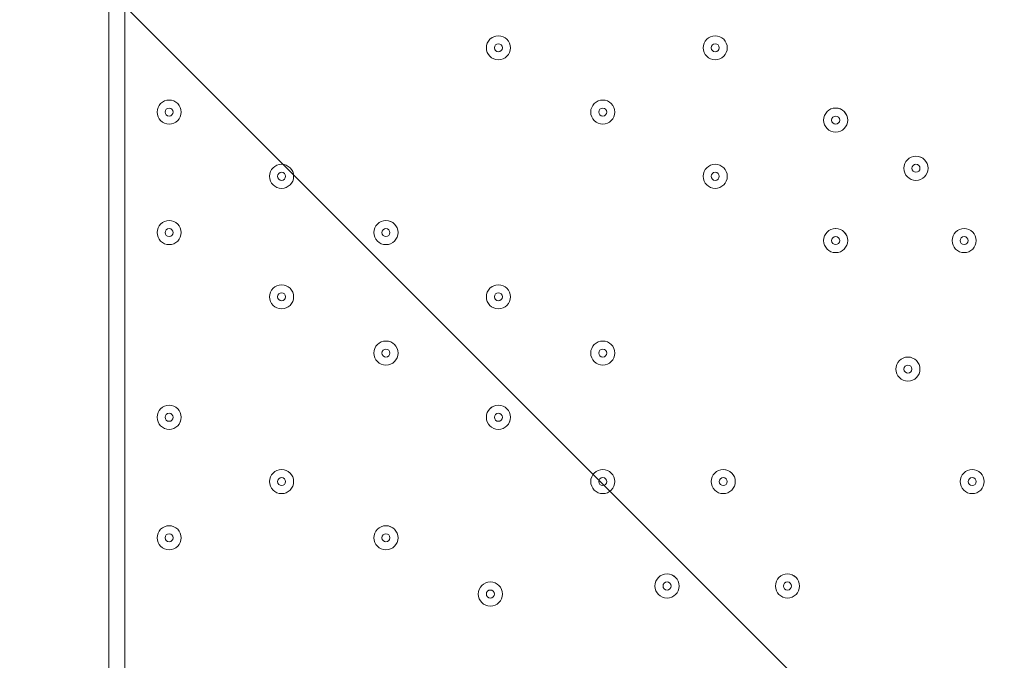
# Model space of a CAD drawing. Units: millimetres. Extents: x -3302 to 11500, y -10202 to 929.
# Drawn here: x 1084 to 1473, y -5838 to -5585 of the extents above; entities that cross this region are included whole.
import ezdxf

# ---------------------------------------------------------------- set-up
doc = ezdxf.new("R2010")
doc.units = ezdxf.units.MM
doc.header["$MEASUREMENT"] = 0
doc.layers.add('Work Layer', color=7, linetype='Continuous', lineweight=0)

# ---------------------------------------------------------------- blocks, each defined once
blk = doc.blocks.new('Block_4')
at = {"layer": 'Work Layer', "color": 253, "lineweight": 9}
for points, knots in [([(-888.89, -2858.12), (-1100.4, -2821.71), (-1315.06, -2799.73), (-1531.55, -2792.96), (-1549.31, -2792.41), (-1567, -2792.14), (-1584.72, -2792.14), (-1609.94, -2792.14), (-1635.09, -2792.82), (-1660.19, -2793.93), (-1660.19, -2793.93), (2383.77, -6837.89), (2383.77, -6837.89), (2491.16, -6703.75), (2578.84, -6552.8), (2642.02, -6389.04), (2642.02, -6389.04), (-888.89, -2858.12), (-888.89, -2858.12)], [0, 0, 0, 0, 1, 1, 1, 2, 2, 2, 3, 3, 3, 4, 4, 4, 5, 5, 5, 6, 6, 6, 6]), ([(-2228.05, -2918.96), (-2386.95, -2983.95), (-2536.07, -3073.06), (-2669.96, -3184.16), (-2669.96, -3184.16), (1552.8, -7406.92), (1552.8, -7406.92), (1723.52, -7354.05), (1883.16, -7274.94), (2026.87, -7173.89), (2026.87, -7173.89), (-2228.05, -2918.96), (-2228.05, -2918.96)], [0, 0, 0, 0, 1, 1, 1, 2, 2, 2, 3, 3, 3, 4, 4, 4, 4]), ([(2773.62, -5461.94), (2776.6, -5333.86), (2764.94, -5208.64), (2740.66, -5087.67), (2740.66, -5087.67), (1403.22, -3750.24), (1403.22, -3750.24), (1330.52, -3735.77), (1256.24, -3725.37), (1180.26, -3720.42), (1134.58, -3717.44), (1090.44, -3702.23), (1052.6, -3676.44), (1032.93, -3663.03), (1013.04, -3650.17), (993.02, -3637.7), (993.02, -3637.7), (955.05, -3611.41), (955.05, -3611.41), (945.43, -3604.59), (936.08, -3597.47), (926.3, -3590.83), (660.42, -3410.29), (378.18, -3259.25), (84.31, -3138.44), (84.31, -3138.44), (2756.95, -5811.07), (2756.95, -5811.07), (2756.95, -5811.07), (2770.98, -5581.01), (2770.98, -5581.01), (2773.42, -5541.03), (2773.95, -5501.39), (2773.62, -5461.94)], [0, 0, 0, 0, 1, 1, 1, 2, 2, 2, 3, 3, 3, 4, 4, 4, 5, 5, 5, 6, 6, 6, 7, 7, 7, 8, 8, 8, 9, 9, 9, 10, 10, 10, 11, 11, 11, 11])]:
    blk.add_open_spline(points, degree=3, knots=knots, dxfattribs=at)

msp = doc.modelspace()

# ---------------------------------------------------------------- linework, layer by layer
at = {"layer": 'Work Layer', "color": 7, "lineweight": 9}
msp.add_line((1119.06, -6086.51), (1119.06, -5108.61), dxfattribs=at)
msp.add_lwpolyline([(1065.08, -6086.51), (1119.06, -6086.51), (1125.41, -6086.51), (1125.41, -5108.61)], dxfattribs=at)
at = {"layer": 'Work Layer', "color": 1, "lineweight": 9}
msp.add_open_spline([(7889.4, -1848.68), (7726.4, -1783.69), (7549.48, -1746.14), (7364.17, -1742.48), (7363.46, -1741.43), (7362.86, -1740.31), (7362.15, -1739.26), (7359.33, -1735), (7356.5, -1730.75), (7353.64, -1726.53), (7336.62, -1700.86), (7318.81, -1675.73), (7300.21, -1651.17), (7296.35, -1645.93), (7292.42, -1640.71), (7288.5, -1635.51), (7244.95, -1576.98), (7197.17, -1521.6), (7145.42, -1469.85), (7145.42, -1469.85), (7142.25, -1466.68), (7142.25, -1466.68), (7141.01, -1465.44), (7139.77, -1464.22), (7138.53, -1462.98), (7137.57, -1462), (7136.57, -1461.01), (7135.6, -1460.03), (7135.6, -1460.03), (7132.43, -1456.84), (7132.43, -1456.84), (7129.57, -1453.97), (7126.68, -1451.11), (7123.82, -1448.25), (7123.82, -1448.25), (7120.62, -1445.08), (7120.62, -1445.08), (7070.42, -1395.44), (7016.88, -1349.48), (6960.38, -1307.5), (6955.67, -1303.9), (6950.91, -1300.33), (6946.12, -1296.8), (6920.56, -1277.41), (6894.31, -1258.84), (6867.54, -1241.13), (6864.2, -1238.89), (6860.89, -1236.67), (6857.55, -1234.46), (6804.56, -1198.89), (6749.3, -1166.7), (6692.08, -1138.07), (6692.08, -1138.07), (6685.74, -1134.9), (6685.74, -1134.9), (6643.37, -1113.71), (6600.1, -1094.59), (6556.14, -1077.57), (6554.14, -1076.8), (6552.21, -1076.02), (6550.21, -1075.25), (6518.79, -1062.45), (6486.89, -1050.74), (6454.64, -1040.11), (6418.2, -1027.81), (6381.26, -1016.92), (6343.99, -1007.45), (6249.63, -981.65), (6152.51, -964.99), (6053.88, -958.03), (5957.69, -948.74), (5860.47, -948.74), (5763.59, -958.24), (5685.67, -963.87), (5608.43, -975.6), (5532.56, -993.22), (5475.48, -1005.31), (5419.29, -1020.7), (5364.24, -1039.26), (5332.03, -1049.89), (5300.19, -1061.59), (5268.71, -1074.4), (5263.37, -1076.51), (5258.09, -1078.61), (5252.79, -1080.78), (5151.78, -1120.53), (5055.14, -1171.21), (4964.68, -1232.1), (4961.92, -1233.95), (4959.16, -1235.77), (4956.41, -1237.63), (4937.46, -1250.14), (4918.82, -1263.08), (4900.46, -1276.43), (4885.13, -1287.17), (4869.97, -1298.2), (4855.05, -1309.52), (4794.73, -1354.22), (4737.78, -1403.45), (4684.66, -1456.84), (4684.66, -1456.84), (4681.49, -1460.03), (4681.49, -1460.03), (4655, -1486.66), (4629.57, -1514.24), (4605.21, -1542.71), (4574.1, -1577.47), (4544.65, -1613.65), (4516.92, -1651.1), (4498.49, -1675.47), (4480.81, -1700.41), (4463.9, -1725.87), (4425.21, -1783.16), (4390.58, -1842.95), (4360.27, -1904.74), (4358.51, -1908.2), (4356.79, -1911.65), (4355.03, -1915.11), (4355.03, -1915.11), (4351.86, -1921.47), (4351.86, -1921.47), (4331.26, -1962.83), (4312.59, -2005.01), (4295.95, -2047.9), (4287.58, -2068.83), (4279.69, -2089.93), (4272.28, -2111.22), (4268.01, -2123.16), (4263.87, -2135.18), (4259.91, -2147.22), (4238.72, -2210.11), (4221.71, -2274.47), (4209.03, -2339.89), (4208.11, -2344.37), (4207.57, -2348.94), (4206.69, -2353.43), (4135.06, -2450.33), (4074.64, -2556.03), (4027.76, -2668.81), (4027.76, -2668.81), (2833.56, -2668.81), (2833.56, -2668.81), (2802.15, -2668.81), (2771.06, -2670.08), (2740.14, -2671.98), (2740.14, -2671.98), (1890.58, -2671.98), (1890.58, -2671.98), (1347.74, -2671.98), (872.29, -2960.37), (608.97, -3392.27), (-43.99, -3021.64), (-776.76, -2814.58), (-1531.76, -2790.98), (-1549.52, -2790.42), (-1567.21, -2790.15), (-1584.93, -2790.15), (-2016.71, -2790.15), (-2433.15, -2954.57), (-2748.82, -3251.1), (-2791.75, -3291.42), (-2832.21, -3333.86), (-2870.4, -3377.99), (-3128.49, -3673.45), (-3277.71, -4050.64), (-3289.39, -4446.15), (-3289.39, -4446.15), (-3298.25, -4746.02), (-3298.25, -4746.02), (-3299.14, -4776.14), (-3299.18, -4806.08), (-3298.51, -4835.86), (-3301.89, -5220.44), (-3176.89, -5577.28), (-2962.61, -5864.84), (-2923, -5918.6), (-2880.47, -5970.51), (-2834.31, -6019.72), (-2525.84, -6348.59), (-2099.37, -6541.44), (-1648.72, -6555.84), (-1484.08, -6561.12), (-1325.07, -6612.93), (-1188.9, -6705.67), (-1169.38, -6718.97), (-1149.58, -6731.73), (-1129.61, -6744.16), (-1129.61, -6744.16), (-1112.79, -6755.37), (-1112.79, -6755.37), (-1096.35, -6767.4), (-1079.99, -6779.51), (-1063, -6791.04), (-560.44, -7132.24), (12.79, -7354.08), (611.25, -7442.23), (611.25, -7442.23), (611.25, -7499.42), (611.25, -7499.42), (611.25, -7943.6), (804.46, -8342.51), (1111.23, -8617.16), (1111.23, -8617.16), (1111.23, -9197.89), (1111.23, -9197.89), (1111.23, -9750.17), (1558.96, -10197.9), (2111.24, -10197.9), (2111.24, -10197.9), (2698.61, -10197.9), (2698.61, -10197.9), (3250.9, -10197.9), (3698.6, -9750.17), (3698.6, -9197.89), (3698.6, -9197.89), (3698.6, -8617.18), (3698.6, -8617.18), (4005.4, -8342.53), (4198.62, -7943.61), (4198.62, -7499.42), (4198.62, -7499.42), (4198.62, -6855.48), (4198.62, -6855.48), (4232.39, -6797.78), (4262.22, -6737.54), (4288.19, -6675.29), (4288.19, -6675.29), (5037.19, -6675.29), (5037.19, -6675.29), (5037.19, -6675.29), (5037.19, -7288.31), (5037.19, -7288.31), (5037.19, -7732.49), (5230.4, -8131.4), (5537.18, -8406.05), (5537.18, -8406.05), (5537.18, -8981.98), (5537.18, -8981.98), (5537.18, -9534.27), (5984.91, -9981.99), (6537.19, -9981.99), (6537.19, -9981.99), (7124.58, -9981.99), (7124.58, -9981.99), (7676.86, -9981.99), (8124.59, -9534.27), (8124.59, -8981.98), (8124.59, -8981.98), (8124.59, -8406.05), (8124.59, -8406.05), (8431.37, -8131.4), (8624.57, -7732.49), (8624.57, -7288.31), (8624.57, -7288.31), (8624.57, -6280.52), (8624.57, -6280.52), (8864.69, -6000.63), (9015.54, -5642), (9032.44, -5248.49), (9479.48, -4900.86), (9767.43, -4358.28), (9767.43, -3748.12), (9767.43, -2706.15), (8928.57, -1860.51), (7889.4, -1848.68)], degree=3, knots=[0, 0, 0, 0, 1, 1, 1, 2, 2, 2, 3, 3, 3, 4, 4, 4, 5, 5, 5, 6, 6, 6, 7, 7, 7, 8, 8, 8, 9, 9, 9, 10, 10, 10, 11, 11, 11, 12, 12, 12, 13, 13, 13, 14, 14, 14, 15, 15, 15, 16, 16, 16, 17, 17, 17, 18, 18, 18, 19, 19, 19, 20, 20, 20, 21, 21, 21, 22, 22, 22, 23, 23, 23, 24, 24, 24, 25, 25, 25, 26, 26, 26, 27, 27, 27, 28, 28, 28, 29, 29, 29, 30, 30, 30, 31, 31, 31, 32, 32, 32, 33, 33, 33, 34, 34, 34, 35, 35, 35, 36, 36, 36, 37, 37, 37, 38, 38, 38, 39, 39, 39, 40, 40, 40, 41, 41, 41, 42, 42, 42, 43, 43, 43, 44, 44, 44, 45, 45, 45, 46, 46, 46, 47, 47, 47, 48, 48, 48, 49, 49, 49, 50, 50, 50, 51, 51, 51, 52, 52, 52, 53, 53, 53, 54, 54, 54, 55, 55, 55, 56, 56, 56, 57, 57, 57, 58, 58, 58, 59, 59, 59, 60, 60, 60, 61, 61, 61, 62, 62, 62, 63, 63, 63, 64, 64, 64, 65, 65, 65, 66, 66, 66, 67, 67, 67, 68, 68, 68, 69, 69, 69, 70, 70, 70, 71, 71, 71, 72, 72, 72, 73, 73, 73, 74, 74, 74, 75, 75, 75, 76, 76, 76, 77, 77, 77, 78, 78, 78, 79, 79, 79, 80, 80, 80, 81, 81, 81, 82, 82, 82, 83, 83, 83, 84, 84, 84, 85, 85, 85, 86, 86, 86, 87, 87, 87, 88, 88, 88, 88], dxfattribs=at)
at = {"layer": 'Work Layer', "color": 253, "lineweight": 9}
msp.add_open_spline([(600.08, -7445.53), (713.51, -7462.56), (827.86, -7474.76), (942.82, -7482.04), (979.35, -7484.35), (1015.7, -7485.48), (1051.8, -7485.48), (1553.65, -7485.48), (2010.36, -7265.27), (2323.5, -6911.76), (2569.57, -6636.64), (2728.3, -6279.88), (2752.51, -5882.86), (2752.51, -5882.86), (2770.77, -5583.41), (2770.77, -5583.41), (2773.21, -5543.43), (2773.74, -5503.79), (2773.41, -5464.34), (2782.27, -5083.97), (2664.71, -4727.88), (2457.63, -4438.2), (2171.63, -4034.04), (1712.61, -3757.5), (1180.05, -3722.82), (1134.37, -3719.84), (1090.23, -3704.63), (1052.39, -3678.84), (1032.72, -3665.43), (1012.83, -3652.57), (992.81, -3640.1), (992.81, -3640.1), (954.84, -3613.81), (954.84, -3613.81), (945.22, -3606.99), (935.87, -3599.87), (926.09, -3593.23), (821.57, -3522.26), (714.53, -3455.78), (605.27, -3393.9)], degree=3, knots=[0, 0, 0, 0, 1, 1, 1, 2, 2, 2, 3, 3, 3, 4, 4, 4, 5, 5, 5, 6, 6, 6, 7, 7, 7, 8, 8, 8, 9, 9, 9, 10, 10, 10, 11, 11, 11, 12, 12, 12, 13, 13, 13, 13], dxfattribs=at)
at = {"layer": 'Work Layer', "color": 7, "lineweight": 9}
for points in [[(1268.28, -5595.97), (1268.28, -5598.6), (1270.41, -5600.73), (1273.04, -5600.73), (1275.68, -5600.73), (1277.81, -5598.6), (1277.81, -5595.97), (1277.81, -5593.34), (1275.68, -5591.21), (1273.04, -5591.21), (1270.41, -5591.21), (1268.28, -5593.34), (1268.28, -5595.97)], [(1277.81, -5595.97), (1277.81, -5593.34), (1275.68, -5591.21), (1273.05, -5591.21), (1270.42, -5591.21), (1268.28, -5593.34), (1268.28, -5595.97), (1268.28, -5598.6), (1270.41, -5600.73), (1273.04, -5600.73), (1275.67, -5600.73), (1277.81, -5598.6), (1277.81, -5595.97)], [(1354.01, -5595.97), (1354.01, -5598.6), (1356.14, -5600.73), (1358.77, -5600.73), (1361.4, -5600.73), (1363.53, -5598.6), (1363.53, -5595.97), (1363.53, -5593.34), (1361.4, -5591.21), (1358.77, -5591.21), (1356.14, -5591.21), (1354.01, -5593.34), (1354.01, -5595.97)], [(1363.53, -5595.97), (1363.53, -5593.34), (1361.4, -5591.21), (1358.77, -5591.21), (1356.14, -5591.21), (1354.01, -5593.34), (1354.01, -5595.97), (1354.01, -5598.6), (1356.14, -5600.73), (1358.77, -5600.73), (1361.4, -5600.73), (1363.53, -5598.6), (1363.53, -5595.97)], [(1274.63, -5595.97), (1274.63, -5595.1), (1273.92, -5594.39), (1273.04, -5594.38), (1272.17, -5594.38), (1271.46, -5595.09), (1271.46, -5595.97), (1271.46, -5596.85), (1272.17, -5597.56), (1273.04, -5597.56), (1273.92, -5597.56), (1274.63, -5596.85), (1274.63, -5595.97)], [(1360.36, -5595.97), (1360.36, -5595.1), (1359.65, -5594.39), (1358.77, -5594.38), (1357.89, -5594.38), (1357.18, -5595.09), (1357.18, -5595.97), (1357.18, -5596.85), (1357.89, -5597.56), (1358.77, -5597.56), (1359.65, -5597.56), (1360.36, -5596.85), (1360.36, -5595.97)], [(1138.11, -5621.37), (1138.11, -5624), (1140.24, -5626.13), (1142.87, -5626.13), (1145.5, -5626.13), (1147.63, -5624), (1147.63, -5621.37), (1147.63, -5618.74), (1145.5, -5616.61), (1142.87, -5616.61), (1140.24, -5616.61), (1138.11, -5618.74), (1138.11, -5621.37)], [(1147.63, -5621.37), (1147.63, -5618.74), (1145.5, -5616.61), (1142.87, -5616.61), (1140.24, -5616.61), (1138.11, -5618.74), (1138.11, -5621.37), (1138.11, -5624), (1140.24, -5626.13), (1142.87, -5626.13), (1145.5, -5626.13), (1147.63, -5624), (1147.63, -5621.37)], [(1309.56, -5621.37), (1309.56, -5624), (1311.69, -5626.13), (1314.32, -5626.13), (1316.95, -5626.13), (1319.08, -5624), (1319.08, -5621.37), (1319.08, -5618.74), (1316.95, -5616.61), (1314.32, -5616.61), (1311.69, -5616.61), (1309.56, -5618.74), (1309.56, -5621.37)], [(1319.08, -5621.37), (1319.08, -5618.74), (1316.95, -5616.61), (1314.32, -5616.61), (1311.69, -5616.61), (1309.56, -5618.74), (1309.56, -5621.37), (1309.56, -5624), (1311.69, -5626.13), (1314.32, -5626.13), (1316.95, -5626.13), (1319.08, -5624), (1319.08, -5621.37)], [(1144.46, -5621.37), (1144.46, -5620.49), (1143.75, -5619.78), (1142.87, -5619.78), (1141.99, -5619.78), (1141.28, -5620.49), (1141.28, -5621.37), (1141.28, -5622.25), (1141.99, -5622.96), (1142.87, -5622.96), (1143.75, -5622.96), (1144.46, -5622.25), (1144.46, -5621.37)], [(1315.91, -5621.37), (1315.91, -5620.49), (1315.2, -5619.78), (1314.32, -5619.78), (1313.44, -5619.78), (1312.73, -5620.49), (1312.73, -5621.37), (1312.73, -5622.25), (1313.44, -5622.96), (1314.32, -5622.96), (1315.2, -5622.96), (1315.91, -5622.25), (1315.91, -5621.37)], [(1401.63, -5624.55), (1401.63, -5627.18), (1403.76, -5629.31), (1406.39, -5629.31), (1409.02, -5629.31), (1411.16, -5627.18), (1411.16, -5624.55), (1411.16, -5621.92), (1409.02, -5619.78), (1406.39, -5619.78), (1403.76, -5619.78), (1401.63, -5621.92), (1401.63, -5624.55)], [(1411.16, -5624.55), (1411.16, -5621.92), (1409.03, -5619.79), (1406.4, -5619.78), (1403.77, -5619.78), (1401.63, -5621.92), (1401.63, -5624.55), (1401.63, -5627.18), (1403.76, -5629.31), (1406.39, -5629.31), (1409.02, -5629.31), (1411.16, -5627.18), (1411.16, -5624.55)], [(1407.98, -5624.55), (1407.98, -5623.67), (1407.27, -5622.96), (1406.39, -5622.96), (1405.52, -5622.96), (1404.81, -5623.67), (1404.81, -5624.55), (1404.81, -5625.42), (1405.52, -5626.13), (1406.39, -5626.13), (1407.27, -5626.13), (1407.98, -5625.42), (1407.98, -5624.55)], [(1433.38, -5643.6), (1433.38, -5646.23), (1435.51, -5648.36), (1438.14, -5648.36), (1440.77, -5648.36), (1442.91, -5646.23), (1442.91, -5643.6), (1442.91, -5640.96), (1440.77, -5638.83), (1438.14, -5638.83), (1435.51, -5638.83), (1433.38, -5640.96), (1433.38, -5643.6)], [(1442.91, -5643.6), (1442.91, -5640.97), (1440.78, -5638.83), (1438.15, -5638.83), (1435.52, -5638.83), (1433.38, -5640.96), (1433.38, -5643.6), (1433.38, -5646.23), (1435.51, -5648.36), (1438.14, -5648.36), (1440.77, -5648.36), (1442.91, -5646.23), (1442.91, -5643.6)], [(1182.56, -5646.77), (1182.56, -5649.4), (1184.69, -5651.53), (1187.32, -5651.53), (1189.95, -5651.53), (1192.08, -5649.4), (1192.08, -5646.77), (1192.08, -5644.14), (1189.95, -5642.01), (1187.32, -5642.01), (1184.69, -5642.01), (1182.56, -5644.14), (1182.56, -5646.77)], [(1192.08, -5646.77), (1192.08, -5644.14), (1189.95, -5642.01), (1187.32, -5642.01), (1184.69, -5642.01), (1182.56, -5644.14), (1182.56, -5646.77), (1182.56, -5649.4), (1184.69, -5651.53), (1187.32, -5651.53), (1189.95, -5651.53), (1192.08, -5649.4), (1192.08, -5646.77)], [(1354.01, -5646.77), (1354.01, -5649.4), (1356.14, -5651.53), (1358.77, -5651.53), (1361.4, -5651.53), (1363.53, -5649.4), (1363.53, -5646.77), (1363.53, -5644.14), (1361.4, -5642.01), (1358.77, -5642.01), (1356.14, -5642.01), (1354.01, -5644.14), (1354.01, -5646.77)], [(1363.53, -5646.77), (1363.53, -5644.14), (1361.4, -5642.01), (1358.77, -5642.01), (1356.14, -5642.01), (1354.01, -5644.14), (1354.01, -5646.77), (1354.01, -5649.4), (1356.14, -5651.53), (1358.77, -5651.53), (1361.4, -5651.53), (1363.53, -5649.4), (1363.53, -5646.77)], [(1439.73, -5643.6), (1439.73, -5642.72), (1439.02, -5642.01), (1438.14, -5642.01), (1437.27, -5642.01), (1436.56, -5642.72), (1436.56, -5643.6), (1436.56, -5644.47), (1437.27, -5645.18), (1438.14, -5645.18), (1439.02, -5645.18), (1439.73, -5644.47), (1439.73, -5643.6)], [(1188.91, -5646.77), (1188.91, -5645.9), (1188.2, -5645.19), (1187.32, -5645.18), (1186.44, -5645.18), (1185.73, -5645.89), (1185.73, -5646.77), (1185.73, -5647.65), (1186.44, -5648.36), (1187.32, -5648.36), (1188.2, -5648.36), (1188.91, -5647.65), (1188.91, -5646.77)], [(1360.36, -5646.77), (1360.36, -5645.9), (1359.65, -5645.19), (1358.77, -5645.18), (1357.89, -5645.18), (1357.18, -5645.89), (1357.18, -5646.77), (1357.18, -5647.65), (1357.89, -5648.36), (1358.77, -5648.36), (1359.65, -5648.36), (1360.36, -5647.65), (1360.36, -5646.77)], [(1138.11, -5669), (1138.11, -5671.63), (1140.24, -5673.76), (1142.87, -5673.76), (1145.5, -5673.76), (1147.63, -5671.63), (1147.63, -5669), (1147.63, -5666.37), (1145.5, -5664.23), (1142.87, -5664.23), (1140.24, -5664.23), (1138.11, -5666.37), (1138.11, -5669)], [(1147.63, -5669), (1147.63, -5666.37), (1145.5, -5664.24), (1142.87, -5664.23), (1140.24, -5664.23), (1138.11, -5666.37), (1138.11, -5669), (1138.11, -5671.63), (1140.24, -5673.76), (1142.87, -5673.76), (1145.5, -5673.76), (1147.63, -5671.63), (1147.63, -5669)], [(1144.46, -5669), (1144.46, -5668.12), (1143.75, -5667.41), (1142.87, -5667.41), (1141.99, -5667.41), (1141.28, -5668.12), (1141.28, -5669), (1141.28, -5669.87), (1141.99, -5670.58), (1142.87, -5670.59), (1143.75, -5670.59), (1144.46, -5669.87), (1144.46, -5669)], [(1223.83, -5669), (1223.83, -5671.63), (1225.96, -5673.76), (1228.59, -5673.76), (1231.22, -5673.76), (1233.36, -5671.63), (1233.36, -5669), (1233.36, -5666.37), (1231.22, -5664.23), (1228.59, -5664.23), (1225.96, -5664.23), (1223.83, -5666.37), (1223.83, -5669)], [(1233.36, -5669), (1233.36, -5666.37), (1231.23, -5664.24), (1228.6, -5664.23), (1225.97, -5664.23), (1223.83, -5666.37), (1223.83, -5669), (1223.83, -5671.63), (1225.96, -5673.76), (1228.59, -5673.76), (1231.22, -5673.76), (1233.36, -5671.63), (1233.36, -5669)], [(1230.18, -5669), (1230.18, -5668.12), (1229.47, -5667.41), (1228.59, -5667.41), (1227.72, -5667.41), (1227.01, -5668.12), (1227.01, -5669), (1227.01, -5669.87), (1227.72, -5670.58), (1228.59, -5670.59), (1229.47, -5670.59), (1230.18, -5669.87), (1230.18, -5669)], [(1401.63, -5672.17), (1401.63, -5674.8), (1403.76, -5676.93), (1406.39, -5676.93), (1409.02, -5676.93), (1411.16, -5674.8), (1411.16, -5672.17), (1411.16, -5669.54), (1409.02, -5667.41), (1406.39, -5667.41), (1403.76, -5667.41), (1401.63, -5669.54), (1401.63, -5672.17)], [(1411.16, -5672.17), (1411.16, -5669.54), (1409.03, -5667.41), (1406.4, -5667.41), (1403.77, -5667.41), (1401.63, -5669.54), (1401.63, -5672.17), (1401.63, -5674.8), (1403.76, -5676.93), (1406.39, -5676.93), (1409.02, -5676.93), (1411.16, -5674.8), (1411.16, -5672.17)], [(1452.43, -5672.17), (1452.43, -5674.8), (1454.56, -5676.93), (1457.19, -5676.93), (1459.83, -5676.93), (1461.96, -5674.8), (1461.96, -5672.17), (1461.96, -5669.54), (1459.83, -5667.41), (1457.19, -5667.41), (1454.56, -5667.41), (1452.43, -5669.54), (1452.43, -5672.17)], [(1461.96, -5672.17), (1461.96, -5669.54), (1459.83, -5667.41), (1457.2, -5667.41), (1454.57, -5667.41), (1452.43, -5669.54), (1452.43, -5672.17), (1452.43, -5674.8), (1454.56, -5676.93), (1457.19, -5676.93), (1459.82, -5676.93), (1461.96, -5674.8), (1461.96, -5672.17)], [(1407.98, -5672.17), (1407.98, -5671.29), (1407.27, -5670.58), (1406.39, -5670.58), (1405.52, -5670.58), (1404.81, -5671.29), (1404.81, -5672.17), (1404.81, -5673.05), (1405.52, -5673.76), (1406.39, -5673.76), (1407.27, -5673.76), (1407.98, -5673.05), (1407.98, -5672.17)], [(1458.78, -5672.17), (1458.78, -5671.29), (1458.07, -5670.58), (1457.19, -5670.58), (1456.32, -5670.58), (1455.61, -5671.29), (1455.61, -5672.17), (1455.61, -5673.05), (1456.32, -5673.76), (1457.19, -5673.76), (1458.07, -5673.76), (1458.78, -5673.05), (1458.78, -5672.17)], [(1182.56, -5694.4), (1182.56, -5697.03), (1184.69, -5699.16), (1187.32, -5699.16), (1189.95, -5699.16), (1192.08, -5697.03), (1192.08, -5694.4), (1192.08, -5691.76), (1189.95, -5689.63), (1187.32, -5689.63), (1184.69, -5689.63), (1182.56, -5691.76), (1182.56, -5694.4)], [(1192.08, -5694.4), (1192.08, -5691.77), (1189.95, -5689.63), (1187.32, -5689.63), (1184.69, -5689.63), (1182.56, -5691.76), (1182.56, -5694.4), (1182.56, -5697.03), (1184.69, -5699.16), (1187.32, -5699.16), (1189.95, -5699.16), (1192.08, -5697.03), (1192.08, -5694.4)], [(1268.28, -5694.4), (1268.28, -5697.03), (1270.41, -5699.16), (1273.04, -5699.16), (1275.68, -5699.16), (1277.81, -5697.03), (1277.81, -5694.4), (1277.81, -5691.76), (1275.68, -5689.63), (1273.04, -5689.63), (1270.41, -5689.63), (1268.28, -5691.76), (1268.28, -5694.4)], [(1277.81, -5694.4), (1277.81, -5691.77), (1275.68, -5689.63), (1273.05, -5689.63), (1270.42, -5689.63), (1268.28, -5691.76), (1268.28, -5694.4), (1268.28, -5697.03), (1270.41, -5699.16), (1273.04, -5699.16), (1275.67, -5699.16), (1277.81, -5697.03), (1277.81, -5694.4)], [(1188.91, -5694.4), (1188.91, -5693.52), (1188.2, -5692.81), (1187.32, -5692.81), (1186.44, -5692.81), (1185.73, -5693.52), (1185.73, -5694.4), (1185.73, -5695.27), (1186.44, -5695.98), (1187.32, -5695.98), (1188.2, -5695.98), (1188.91, -5695.27), (1188.91, -5694.4)], [(1274.63, -5694.4), (1274.63, -5693.52), (1273.92, -5692.81), (1273.04, -5692.81), (1272.17, -5692.81), (1271.46, -5693.52), (1271.46, -5694.4), (1271.46, -5695.27), (1272.17, -5695.98), (1273.04, -5695.98), (1273.92, -5695.98), (1274.63, -5695.27), (1274.63, -5694.4)], [(1223.83, -5716.62), (1223.83, -5719.25), (1225.96, -5721.38), (1228.59, -5721.38), (1231.22, -5721.38), (1233.36, -5719.25), (1233.36, -5716.62), (1233.36, -5713.99), (1231.22, -5711.86), (1228.59, -5711.86), (1225.96, -5711.86), (1223.83, -5713.99), (1223.83, -5716.62)], [(1233.36, -5716.62), (1233.36, -5713.99), (1231.23, -5711.86), (1228.6, -5711.86), (1225.97, -5711.86), (1223.83, -5713.99), (1223.83, -5716.62), (1223.83, -5719.25), (1225.96, -5721.38), (1228.59, -5721.38), (1231.22, -5721.38), (1233.36, -5719.25), (1233.36, -5716.62)], [(1309.56, -5716.62), (1309.56, -5719.25), (1311.69, -5721.38), (1314.32, -5721.38), (1316.95, -5721.38), (1319.08, -5719.25), (1319.08, -5716.62), (1319.08, -5713.99), (1316.95, -5711.86), (1314.32, -5711.86), (1311.69, -5711.86), (1309.56, -5713.99), (1309.56, -5716.62)], [(1319.08, -5716.62), (1319.08, -5713.99), (1316.95, -5711.86), (1314.32, -5711.86), (1311.69, -5711.86), (1309.56, -5713.99), (1309.56, -5716.62), (1309.56, -5719.25), (1311.69, -5721.38), (1314.32, -5721.38), (1316.95, -5721.38), (1319.08, -5719.25), (1319.08, -5716.62)], [(1230.18, -5716.62), (1230.18, -5715.75), (1229.47, -5715.03), (1228.59, -5715.03), (1227.72, -5715.03), (1227.01, -5715.74), (1227.01, -5716.62), (1227.01, -5717.5), (1227.72, -5718.21), (1228.59, -5718.21), (1229.47, -5718.21), (1230.18, -5717.5), (1230.18, -5716.62)], [(1315.91, -5716.62), (1315.91, -5715.75), (1315.2, -5715.03), (1314.32, -5715.03), (1313.44, -5715.03), (1312.73, -5715.74), (1312.73, -5716.62), (1312.73, -5717.5), (1313.44, -5718.21), (1314.32, -5718.21), (1315.2, -5718.21), (1315.91, -5717.5), (1315.91, -5716.62)], [(1430.21, -5722.97), (1430.21, -5725.6), (1432.34, -5727.73), (1434.97, -5727.73), (1437.6, -5727.73), (1439.73, -5725.6), (1439.73, -5722.97), (1439.73, -5720.34), (1437.6, -5718.21), (1434.97, -5718.21), (1432.34, -5718.21), (1430.21, -5720.34), (1430.21, -5722.97)], [(1439.73, -5722.97), (1439.73, -5720.34), (1437.6, -5718.21), (1434.97, -5718.21), (1432.34, -5718.21), (1430.21, -5720.34), (1430.21, -5722.97), (1430.21, -5725.6), (1432.34, -5727.73), (1434.97, -5727.73), (1437.6, -5727.73), (1439.73, -5725.6), (1439.73, -5722.97)], [(1436.56, -5722.97), (1436.56, -5722.09), (1435.85, -5721.38), (1434.97, -5721.38), (1434.09, -5721.38), (1433.38, -5722.09), (1433.38, -5722.97), (1433.38, -5723.85), (1434.09, -5724.56), (1434.97, -5724.56), (1435.85, -5724.56), (1436.56, -5723.85), (1436.56, -5722.97)], [(1138.11, -5742.02), (1138.11, -5744.65), (1140.24, -5746.78), (1142.87, -5746.78), (1145.5, -5746.78), (1147.63, -5744.65), (1147.63, -5742.02), (1147.63, -5739.39), (1145.5, -5737.26), (1142.87, -5737.26), (1140.24, -5737.26), (1138.11, -5739.39), (1138.11, -5742.02)], [(1147.63, -5742.02), (1147.63, -5739.39), (1145.5, -5737.26), (1142.87, -5737.26), (1140.24, -5737.26), (1138.11, -5739.39), (1138.11, -5742.02), (1138.11, -5744.65), (1140.24, -5746.78), (1142.87, -5746.79), (1145.5, -5746.79), (1147.63, -5744.65), (1147.63, -5742.02)], [(1268.28, -5742.02), (1268.28, -5744.65), (1270.41, -5746.78), (1273.04, -5746.78), (1275.68, -5746.78), (1277.81, -5744.65), (1277.81, -5742.02), (1277.81, -5739.39), (1275.68, -5737.26), (1273.04, -5737.26), (1270.41, -5737.26), (1268.28, -5739.39), (1268.28, -5742.02)], [(1277.81, -5742.02), (1277.81, -5739.39), (1275.68, -5737.26), (1273.05, -5737.26), (1270.42, -5737.26), (1268.28, -5739.39), (1268.28, -5742.02), (1268.28, -5744.65), (1270.41, -5746.78), (1273.04, -5746.79), (1275.67, -5746.79), (1277.81, -5744.65), (1277.81, -5742.02)], [(1144.46, -5742.02), (1144.46, -5741.15), (1143.75, -5740.44), (1142.87, -5740.43), (1141.99, -5740.43), (1141.28, -5741.15), (1141.28, -5742.02), (1141.28, -5742.9), (1141.99, -5743.61), (1142.87, -5743.61), (1143.75, -5743.61), (1144.46, -5742.9), (1144.46, -5742.02)], [(1274.63, -5742.02), (1274.63, -5741.15), (1273.92, -5740.44), (1273.04, -5740.43), (1272.17, -5740.43), (1271.46, -5741.15), (1271.46, -5742.02), (1271.46, -5742.9), (1272.17, -5743.61), (1273.04, -5743.61), (1273.92, -5743.61), (1274.63, -5742.9), (1274.63, -5742.02)], [(1182.56, -5767.42), (1182.56, -5770.05), (1184.69, -5772.18), (1187.32, -5772.18), (1189.95, -5772.18), (1192.08, -5770.05), (1192.08, -5767.42), (1192.08, -5764.79), (1189.95, -5762.66), (1187.32, -5762.66), (1184.69, -5762.66), (1182.56, -5764.79), (1182.56, -5767.42)], [(1192.08, -5767.42), (1192.08, -5764.79), (1189.95, -5762.66), (1187.32, -5762.66), (1184.69, -5762.66), (1182.56, -5764.79), (1182.56, -5767.42), (1182.56, -5770.05), (1184.69, -5772.18), (1187.32, -5772.18), (1189.95, -5772.18), (1192.08, -5770.05), (1192.08, -5767.42)], [(1309.56, -5767.42), (1309.56, -5770.05), (1311.69, -5772.18), (1314.32, -5772.18), (1316.95, -5772.18), (1319.08, -5770.05), (1319.08, -5767.42), (1319.08, -5764.79), (1316.95, -5762.66), (1314.32, -5762.66), (1311.69, -5762.66), (1309.56, -5764.79), (1309.56, -5767.42)], [(1319.08, -5767.42), (1319.08, -5764.79), (1316.95, -5762.66), (1314.32, -5762.66), (1311.69, -5762.66), (1309.56, -5764.79), (1309.56, -5767.42), (1309.56, -5770.05), (1311.69, -5772.18), (1314.32, -5772.18), (1316.95, -5772.18), (1319.08, -5770.05), (1319.08, -5767.42)], [(1357.18, -5767.42), (1357.18, -5770.05), (1359.31, -5772.18), (1361.94, -5772.18), (1364.57, -5772.18), (1366.71, -5770.05), (1366.71, -5767.42), (1366.71, -5764.79), (1364.57, -5762.66), (1361.94, -5762.66), (1359.31, -5762.66), (1357.18, -5764.79), (1357.18, -5767.42)], [(1366.71, -5767.42), (1366.71, -5764.79), (1364.58, -5762.66), (1361.95, -5762.66), (1359.31, -5762.66), (1357.18, -5764.79), (1357.18, -5767.42), (1357.18, -5770.05), (1359.31, -5772.18), (1361.94, -5772.18), (1364.57, -5772.18), (1366.71, -5770.05), (1366.71, -5767.42)], [(1455.61, -5767.42), (1455.61, -5770.05), (1457.74, -5772.18), (1460.37, -5772.18), (1463, -5772.18), (1465.13, -5770.05), (1465.13, -5767.42), (1465.13, -5764.79), (1463, -5762.66), (1460.37, -5762.66), (1457.74, -5762.66), (1455.61, -5764.79), (1455.61, -5767.42)], [(1465.13, -5767.42), (1465.13, -5764.79), (1463, -5762.66), (1460.37, -5762.66), (1457.74, -5762.66), (1455.61, -5764.79), (1455.61, -5767.42), (1455.61, -5770.05), (1457.74, -5772.18), (1460.37, -5772.18), (1463, -5772.18), (1465.13, -5770.05), (1465.13, -5767.42)], [(1188.91, -5767.42), (1188.91, -5766.55), (1188.2, -5765.83), (1187.32, -5765.83), (1186.44, -5765.83), (1185.73, -5766.54), (1185.73, -5767.42), (1185.73, -5768.3), (1186.44, -5769.01), (1187.32, -5769.01), (1188.2, -5769.01), (1188.91, -5768.3), (1188.91, -5767.42)], [(1315.91, -5767.42), (1315.91, -5766.55), (1315.2, -5765.83), (1314.32, -5765.83), (1313.44, -5765.83), (1312.73, -5766.54), (1312.73, -5767.42), (1312.73, -5768.3), (1313.44, -5769.01), (1314.32, -5769.01), (1315.2, -5769.01), (1315.91, -5768.3), (1315.91, -5767.42)], [(1363.53, -5767.42), (1363.53, -5766.55), (1362.82, -5765.83), (1361.94, -5765.83), (1361.07, -5765.83), (1360.36, -5766.54), (1360.36, -5767.42), (1360.36, -5768.3), (1361.07, -5769.01), (1361.94, -5769.01), (1362.82, -5769.01), (1363.53, -5768.3), (1363.53, -5767.42)], [(1461.96, -5767.42), (1461.96, -5766.55), (1461.25, -5765.83), (1460.37, -5765.83), (1459.49, -5765.83), (1458.78, -5766.54), (1458.78, -5767.42), (1458.78, -5768.3), (1459.49, -5769.01), (1460.37, -5769.01), (1461.25, -5769.01), (1461.96, -5768.3), (1461.96, -5767.42)], [(1138.11, -5789.65), (1138.11, -5792.28), (1140.24, -5794.41), (1142.87, -5794.41), (1145.5, -5794.41), (1147.63, -5792.28), (1147.63, -5789.65), (1147.63, -5787.02), (1145.5, -5784.88), (1142.87, -5784.88), (1140.24, -5784.88), (1138.11, -5787.02), (1138.11, -5789.65)], [(1147.63, -5789.65), (1147.63, -5787.02), (1145.5, -5784.88), (1142.87, -5784.88), (1140.24, -5784.88), (1138.11, -5787.02), (1138.11, -5789.65), (1138.11, -5792.28), (1140.24, -5794.41), (1142.87, -5794.41), (1145.5, -5794.41), (1147.63, -5792.28), (1147.63, -5789.65)], [(1223.83, -5789.65), (1223.83, -5792.28), (1225.96, -5794.41), (1228.59, -5794.41), (1231.22, -5794.41), (1233.36, -5792.28), (1233.36, -5789.65), (1233.36, -5787.02), (1231.22, -5784.88), (1228.59, -5784.88), (1225.96, -5784.88), (1223.83, -5787.02), (1223.83, -5789.65)], [(1233.36, -5789.65), (1233.36, -5787.02), (1231.23, -5784.88), (1228.6, -5784.88), (1225.97, -5784.88), (1223.83, -5787.02), (1223.83, -5789.65), (1223.83, -5792.28), (1225.96, -5794.41), (1228.59, -5794.41), (1231.22, -5794.41), (1233.36, -5792.28), (1233.36, -5789.65)], [(1144.46, -5789.65), (1144.46, -5788.77), (1143.75, -5788.06), (1142.87, -5788.06), (1141.99, -5788.06), (1141.28, -5788.77), (1141.28, -5789.65), (1141.28, -5790.52), (1141.99, -5791.23), (1142.87, -5791.23), (1143.75, -5791.23), (1144.46, -5790.52), (1144.46, -5789.65)], [(1230.18, -5789.65), (1230.18, -5788.77), (1229.47, -5788.06), (1228.59, -5788.06), (1227.72, -5788.06), (1227.01, -5788.77), (1227.01, -5789.65), (1227.01, -5790.52), (1227.72, -5791.23), (1228.59, -5791.23), (1229.47, -5791.23), (1230.18, -5790.52), (1230.18, -5789.65)], [(1334.96, -5808.7), (1334.96, -5811.33), (1337.09, -5813.46), (1339.72, -5813.46), (1342.35, -5813.46), (1344.48, -5811.33), (1344.48, -5808.7), (1344.48, -5806.06), (1342.35, -5803.93), (1339.72, -5803.93), (1337.09, -5803.93), (1334.96, -5806.06), (1334.96, -5808.7)], [(1344.48, -5808.7), (1344.48, -5806.07), (1342.35, -5803.93), (1339.72, -5803.93), (1337.09, -5803.93), (1334.96, -5806.06), (1334.96, -5808.7), (1334.96, -5811.33), (1337.09, -5813.46), (1339.72, -5813.46), (1342.35, -5813.46), (1344.48, -5811.33), (1344.48, -5808.7)], [(1382.58, -5808.7), (1382.58, -5811.33), (1384.71, -5813.46), (1387.34, -5813.46), (1389.97, -5813.46), (1392.11, -5811.33), (1392.11, -5808.7), (1392.11, -5806.06), (1389.97, -5803.93), (1387.34, -5803.93), (1384.71, -5803.93), (1382.58, -5806.06), (1382.58, -5808.7)], [(1392.11, -5808.7), (1392.11, -5806.07), (1389.98, -5803.93), (1387.35, -5803.93), (1384.72, -5803.93), (1382.58, -5806.06), (1382.58, -5808.7), (1382.58, -5811.33), (1384.71, -5813.46), (1387.34, -5813.46), (1389.97, -5813.46), (1392.11, -5811.33), (1392.11, -5808.7)], [(1265.11, -5811.87), (1265.11, -5814.5), (1267.24, -5816.63), (1269.87, -5816.63), (1272.5, -5816.63), (1274.63, -5814.5), (1274.63, -5811.87), (1274.63, -5809.24), (1272.5, -5807.11), (1269.87, -5807.11), (1267.24, -5807.11), (1265.11, -5809.24), (1265.11, -5811.87)], [(1274.63, -5811.87), (1274.63, -5809.24), (1272.5, -5807.11), (1269.87, -5807.11), (1267.24, -5807.11), (1265.11, -5809.24), (1265.11, -5811.87), (1265.11, -5814.5), (1267.24, -5816.63), (1269.87, -5816.63), (1272.5, -5816.63), (1274.63, -5814.5), (1274.63, -5811.87)], [(1341.31, -5808.7), (1341.31, -5807.82), (1340.6, -5807.11), (1339.72, -5807.11), (1338.84, -5807.11), (1338.13, -5807.82), (1338.13, -5808.7), (1338.13, -5809.57), (1338.84, -5810.28), (1339.72, -5810.28), (1340.6, -5810.28), (1341.31, -5809.57), (1341.31, -5808.7)], [(1388.93, -5808.7), (1388.93, -5807.82), (1388.22, -5807.11), (1387.34, -5807.11), (1386.47, -5807.11), (1385.76, -5807.82), (1385.76, -5808.7), (1385.76, -5809.57), (1386.47, -5810.28), (1387.34, -5810.28), (1388.22, -5810.28), (1388.93, -5809.57), (1388.93, -5808.7)], [(1271.46, -5811.87), (1271.46, -5811), (1270.75, -5810.28), (1269.87, -5810.28), (1268.99, -5810.28), (1268.28, -5810.99), (1268.28, -5811.87), (1268.28, -5812.75), (1268.99, -5813.46), (1269.87, -5813.46), (1270.75, -5813.46), (1271.46, -5812.75), (1271.46, -5811.87)]]:
    msp.add_open_spline(points, degree=3, knots=[0, 0, 0, 0, 1, 1, 1, 2, 2, 2, 3, 3, 3, 4, 4, 4, 4], dxfattribs=at)

# ---------------------------------------------------------------- block references
at = {"layer": 'Work Layer'}
msp.add_blockref('Block_4', (0, 0), dxfattribs=at)

doc.saveas('drawing.dxf')
